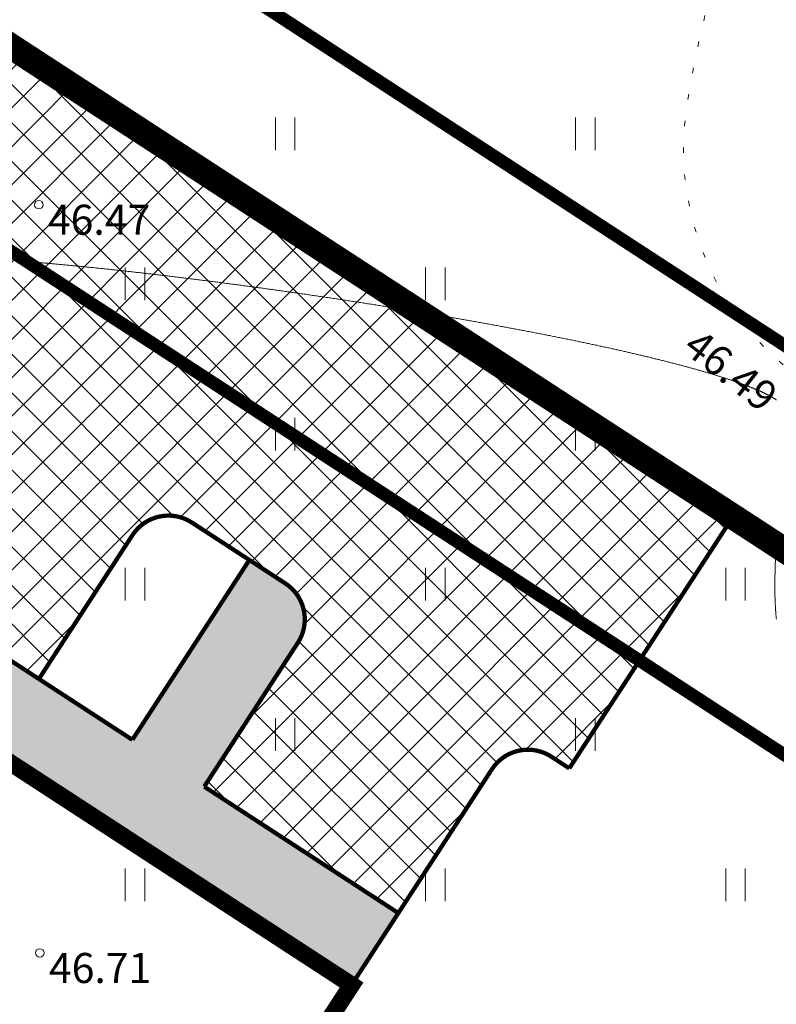
# Model space of a CAD drawing. Units: metres. Extents: x 0 to 549003, y 0 to 6586093.
# Drawn here: x 547586 to 547604, y 6582454 to 6582477 of the extents above; entities that cross this region are included whole.
import ezdxf
from ezdxf.enums import TextEntityAlignment as Align

# ---------------------------------------------------------------- set-up
doc = ezdxf.new("R2010")
doc.units = ezdxf.units.M
for name, pattern in [('CENTER', [50.800000000000004, 31.75, -6.35, 6.35, -6.35]), ('DASHDOT', [25.4, 12.7, -6.35, 0, -6.35]), ('DASHED', [19.049999999999997, 12.7, -6.35]), ('TT-4577_must$0$ISOPOHI', [0.2, 0.1, 0.1]), ('TT-4577_must$0$KOLVIK', [1.25, 0.25, -1])]:
    doc.linetypes.add(name, pattern=pattern)
for name, color, linetype, lineweight in [('!!!HOONE', 160, 'Continuous', 30), ('-GEODEESIA', 7, 'Continuous', 9), ('DP_EH-maapealne_hoonala_joon', 7, 'CENTER', 9), ('DP_KR-planeeritud', 1, 'Continuous', 9), ('DP_T-autoliiklus_planeeritud', 253, 'Continuous', 9), ('DP_T-kergliiklus_planeeritud', 41, 'Continuous', 9), ('DP_T-servajoon', 250, 'Continuous', 9), ('TT-4577_must$0$HALJASTUS', 3, 'Continuous', 9), ('TT-4577_must$0$HORISONTAAL', 32, 'Continuous', 9), ('TT-4577_must$0$korgus', 7, 'Continuous', 9)]:
    doc.layers.add(name, color=color, linetype=linetype, lineweight=lineweight)
doc.styles.add('TT-4577_must$0$ITALIC', font='italic.shx')

# ---------------------------------------------------------------- blocks, each defined once
blk = doc.blocks.new('TT-4577_must$0$hein')
at = {"color": 0, "linetype": 'Continuous'}
for p, q in [((-0.4550559781346237, 0.7611157096907846), (-0.4550559781346237, -0.7611157096907846)), ((0.4550559781346237, 0.7611157096907846), (0.4550559781346237, -0.7611157096907846))]:
    blk.add_line(p, q, dxfattribs=at)
blk = doc.blocks.new('TT-4577_must')
at = {"layer": 'TT-4577_must$0$HALJASTUS', "linetype": 'TT-4577_must$0$KOLVIK', "ltscale": 0.5, "flags": 128}
blk.add_lwpolyline([(547622.782, 6582472.674, 0.2468053611468412), (547626.936, 6582484.403, 0.2756301576178726), (547620.812, 6582488.769, 0.0579667612397731), (547611.355, 6582488.475, 0.1969237177739275), (547605.372, 6582484.595, 0.09923525923826), (547601.879, 6582475.245, 0.3392759352144927), (547605.63, 6582468.14, 0.05625361433060282), (547610.827, 6582464.341, 0.2076102235555049), (547616.636, 6582462.825, 0.01252003371349453), (547622.782, 6582472.674, -4.440559635736892)], format="xyb", dxfattribs=at)
at = {"layer": 'TT-4577_must$0$HORISONTAAL', "linetype": 'TT-4577_must$0$ISOPOHI', "ltscale": 0.5}
for points in [[(547586.2977092419, 6582471.536971849), (547586.3228783805, 6582471.534997653), (547586.3481067681, 6582471.533007648), (547586.3733941513, 6582471.531001869), (547586.3987402773, 6582471.528980348), (547586.4241448924, 6582471.526943121), (547586.4496077435, 6582471.524890222), (547586.4751285777, 6582471.522821683), (547586.5007071414, 6582471.52073754), (547586.5263431815, 6582471.518637826), (547586.5520364448, 6582471.516522575), (547586.5777866781, 6582471.514391821), (547586.6035936282, 6582471.512245598), (547586.6294570417, 6582471.51008394), (547586.6553766656, 6582471.50790688), (547586.6813522466, 6582471.505714454), (547586.7073835314, 6582471.503506695), (547586.7334702668, 6582471.501283637), (547586.7596121997, 6582471.499045312), (547586.7858090769, 6582471.496791758), (547586.812060645, 6582471.494523005), (547586.8383666509, 6582471.492239091), (547586.8647268413, 6582471.489940046), (547586.8911409631, 6582471.487625905), (547586.9176087629, 6582471.485296704), (547586.9441299875, 6582471.482952476), (547586.9707043839, 6582471.480593254), (547586.9973316988, 6582471.478219073), (547587.0240116788, 6582471.475829966), (547587.0507440708, 6582471.473425967), (547587.0775286215, 6582471.471007111), (547587.1043650779, 6582471.468573431), (547587.1312531866, 6582471.466124963), (547587.1581926943, 6582471.463661738), (547587.185183348, 6582471.461183791), (547587.2122248943, 6582471.458691157), (547587.2393170801, 6582471.456183869), (547587.2664596521, 6582471.453661962), (547587.2936523572, 6582471.451125469), (547587.320894942, 6582471.448574424), (547587.3481871533, 6582471.44600886), (547587.375528738, 6582471.443428813), (547587.4029194429, 6582471.440834316), (547587.4303590145, 6582471.438225403), (547587.4578472, 6582471.435602109), (547587.4853837459, 6582471.432964467), (547587.512968399, 6582471.43031251), (547587.540600906, 6582471.427646273), (547587.568281014, 6582471.42496579), (547587.5960084695, 6582471.422271095), (547587.6237830193, 6582471.419562222), (547587.6516044103, 6582471.416839205), (547587.6794723892, 6582471.414102077), (547587.7073867026, 6582471.411350873), (547587.7353470977, 6582471.408585627), (547587.7633533211, 6582471.405806373), (547587.7914051194, 6582471.403013144), (547587.8195022395, 6582471.400205974), (547587.8476444281, 6582471.3973849), (547587.8758314323, 6582471.394549951), (547587.9040629985, 6582471.391701165), (547587.9323388735, 6582471.388838574), (547587.9606588044, 6582471.385962212), (547587.9890225377, 6582471.383072115), (547588.0174298203, 6582471.380168314), (547588.0458803988, 6582471.377250844), (547588.0743740202, 6582471.37431974), (547588.1029104312, 6582471.371375035), (547588.1314893786, 6582471.368416764), (547588.1601106093, 6582471.365444959), (547588.1887738697, 6582471.362459657), (547588.2174789069, 6582471.359460889), (547588.2462254675, 6582471.35644869), (547588.2750132986, 6582471.353423095), (547588.3038421465, 6582471.350384136), (547588.3327117584, 6582471.347331849), (547588.3616218808, 6582471.344266267), (547588.3905722606, 6582471.341187424), (547588.4195626447, 6582471.338095353), (547588.4485927796, 6582471.334990089), (547588.4776624121, 6582471.331871667), (547588.5067712893, 6582471.32874012), (547588.5359191577, 6582471.32559548), (547588.5651057642, 6582471.322437785), (547588.5943308555, 6582471.319267065), (547588.6235941785, 6582471.316083357), (547588.6528954798, 6582471.312886694), (547588.6822345062, 6582471.309677108), (547588.7116110047, 6582471.306454636), (547588.7410247219, 6582471.303219311), (547588.7704754046, 6582471.299971166), (547588.7999627995, 6582471.296710235), (547588.8294866536, 6582471.293436553), (547588.8590467136, 6582471.290150153), (547588.8886427261, 6582471.286851071), (547588.918274438, 6582471.283539337), (547588.947941596, 6582471.28021499), (547588.9776439472, 6582471.27687806), (547589.0073812379, 6582471.273528582), (547589.0371532153, 6582471.270166591), (547589.0669596259, 6582471.266792119), (547589.0968002167, 6582471.263405204), (547589.1266747343, 6582471.260005875), (547589.1565829256, 6582471.256594169), (547589.1865245372, 6582471.253170119), (547589.2164993159, 6582471.249733758), (547589.2465070088, 6582471.246285123), (547589.2765473623, 6582471.242824245), (547589.3066201234, 6582471.23935116), (547589.3367250388, 6582471.235865899), (547589.3668618554, 6582471.232368499), (547589.3970303197, 6582471.228858993), (547589.4272301787, 6582471.225337416), (547589.4574611792, 6582471.221803799), (547589.4877230679, 6582471.218258179), (547589.5180155915, 6582471.214700588), (547589.5483384969, 6582471.211131061), (547589.5786915309, 6582471.207549632), (547589.6090744401, 6582471.203956335), (547589.6394869714, 6582471.200351202), (547589.6699288717, 6582471.196734271), (547589.7003998876, 6582471.193105572), (547589.730899766, 6582471.18946514), (547589.7614282536, 6582471.185813011), (547589.7919850971, 6582471.182149217), (547589.8225700435, 6582471.178473793), (547589.8531828393, 6582471.174786773), (547589.8838232316, 6582471.171088189), (547589.9144909668, 6582471.167378076), (547589.945185792, 6582471.16365647), (547589.9759074539, 6582471.159923404), (547590.0066556992, 6582471.15617891), (547590.0374302749, 6582471.152423024), (547590.0682309275, 6582471.148655779), (547590.0990574037, 6582471.144877209), (547590.1299094508, 6582471.141087347), (547590.160786815, 6582471.13728623), (547590.1916892434, 6582471.133473889), (547590.2226164826, 6582471.129650359), (547590.2535682797, 6582471.125815675), (547590.2845443811, 6582471.121969868), (547590.3155445338, 6582471.118112977), (547590.3465684844, 6582471.114245031), (547590.3776159799, 6582471.110366066), (547590.408686767, 6582471.106476117), (547590.4397805923, 6582471.102575216), (547590.4708972028, 6582471.098663397), (547590.5020363453, 6582471.094740696), (547590.5331977665, 6582471.090807145), (547590.564381213, 6582471.086862779), (547590.5955864319, 6582471.082907632), (547590.6268131698, 6582471.078941737), (547590.6580611735, 6582471.074965131), (547590.6893301898, 6582471.070977843), (547590.7206199655, 6582471.066979911), (547590.7519302473, 6582471.062971368), (547590.783260782, 6582471.058952246), (547590.8146113164, 6582471.054922581), (547590.8459815973, 6582471.050882407), (547590.8773713714, 6582471.046831757), (547590.9087803856, 6582471.042770665), (547590.9402083866, 6582471.038699165), (547590.9716551212, 6582471.034617293), (547591.0031203362, 6582471.03052508), (547591.0346037784, 6582471.026422561), (547591.0661051944, 6582471.022309772), (547591.0976243311, 6582471.018186743), (547591.1291609354, 6582471.014053511), (547591.160714754, 6582471.00991011), (547591.1922855336, 6582471.005756572), (547591.223873021, 6582471.001592933), (547591.255476963, 6582470.997419226), (547591.2870971065, 6582470.993235484), (547591.318733198, 6582470.989041743), (547591.3503849845, 6582470.984838036), (547591.3820522128, 6582470.980624396), (547591.4137346295, 6582470.976400859), (547591.4454319816, 6582470.972167457), (547591.4771440156, 6582470.967924225), (547591.5088704786, 6582470.963671197), (547591.540611117, 6582470.959408407), (547591.572365678, 6582470.955135888), (547591.604133908, 6582470.950853676), (547591.6359155542, 6582470.946561803), (547591.667710363, 6582470.942260304), (547591.6995180813, 6582470.937949211), (547591.7313384558, 6582470.933628562), (547591.7631712335, 6582470.929298387), (547591.795016161, 6582470.924958722), (547591.8268729851, 6582470.920609601), (547591.8587414527, 6582470.916251056), (547591.8906213104, 6582470.911883123), (547591.9225123051, 6582470.907505836), (547591.9544141836, 6582470.903119228), (547591.9863266925, 6582470.898723334), (547592.0182495789, 6582470.894318187), (547592.0501825892, 6582470.889903821), (547592.0821254704, 6582470.88548027), (547592.1140779692, 6582470.881047568), (547592.1460398325, 6582470.876605749), (547592.178010807, 6582470.872154848), (547592.2099906395, 6582470.867694899), (547592.2419790766, 6582470.863225932), (547592.2739758653, 6582470.858747986), (547592.3059807525, 6582470.854261093), (547592.3379934846, 6582470.849765287), (547592.3700138086, 6582470.845260601), (547592.4020414712, 6582470.840747072), (547592.4340762193, 6582470.836224731), (547592.4661177996, 6582470.831693612), (547592.4981659589, 6582470.827153753), (547592.530220444, 6582470.822605181), (547592.5622810015, 6582470.818047936), (547592.5943473784, 6582470.813482049), (547592.6264193214, 6582470.808907554), (547592.6584965773, 6582470.804324486), (547592.6905788928, 6582470.799732879), (547592.7226660148, 6582470.795132766), (547592.75475769, 6582470.790524182), (547592.7868536651, 6582470.78590716), (547592.8189536872, 6582470.781281736), (547592.8510575027, 6582470.776647941), (547592.8831648586, 6582470.772005811), (547592.9152755016, 6582470.76735538), (547592.9473891783, 6582470.762696681), (547592.9795056359, 6582470.758029748), (547593.011624621, 6582470.753354616), (547593.0437458802, 6582470.748671317), (547593.0758691605, 6582470.743979887), (547593.1079942085, 6582470.739280359), (547593.140120771, 6582470.734572768), (547593.172248595, 6582470.729857147), (547593.204377427, 6582470.72513353), (547593.236507014, 6582470.720401951), (547593.2686371026, 6582470.715662445), (547593.3007674397, 6582470.710915044), (547593.332897772, 6582470.706159783), (547593.3650278463, 6582470.701396696), (547593.3971574095, 6582470.696625818), (547593.4292862081, 6582470.69184718), (547593.4614139892, 6582470.687060819), (547593.4935404995, 6582470.682266768), (547593.5256654856, 6582470.67746506), (547593.5577886944, 6582470.672655731), (547593.5899098727, 6582470.667838813), (547593.6220287672, 6582470.663014341), (547593.6541451248, 6582470.658182349), (547593.6862586922, 6582470.65334287), (547593.7183692161, 6582470.648495939), (547593.7504764434, 6582470.64364159), (547593.7825801208, 6582470.638779856), (547593.8146799953, 6582470.633910772), (547593.8467758134, 6582470.629034371), (547593.878867322, 6582470.624150689), (547593.9109542678, 6582470.619259757), (547593.9430363976, 6582470.61436161), (547593.9751134583, 6582470.609456283), (547594.0071851966, 6582470.60454381), (547594.0392513593, 6582470.599624225), (547594.0713116932, 6582470.59469756), (547594.1033659449, 6582470.589763851), (547594.1354138614, 6582470.584823131), (547594.1674551893, 6582470.579875433), (547594.1994896756, 6582470.574920793), (547594.2315170668, 6582470.569959245), (547594.26353711, 6582470.564990821), (547594.2955495517, 6582470.560015555), (547594.3275541388, 6582470.555033484), (547594.3595506181, 6582470.55004464), (547594.3915387363, 6582470.545049055), (547594.4235182403, 6582470.540046766), (547594.4554888768, 6582470.535037807), (547594.4874503925, 6582470.53002221), (547594.5194025342, 6582470.52500001), (547594.5513450488, 6582470.51997124), (547594.5832776831, 6582470.514935936), (547594.6152001837, 6582470.50989413), (547594.6471122975, 6582470.504845858), (547594.6790137714, 6582470.499791152), (547594.7109043518, 6582470.494730047), (547594.7427837858, 6582470.489662576), (547594.7746518202, 6582470.484588773), (547594.8065082015, 6582470.479508675), (547594.8383526767, 6582470.47442231), (547594.8701849926, 6582470.469329719), (547594.9020048958, 6582470.464230931), (547594.9338121334, 6582470.459125981), (547594.9656064517, 6582470.454014904), (547594.9973875979, 6582470.448897733), (547595.0291553186, 6582470.443774503), (547595.0609093606, 6582470.438645246), (547595.0926494707, 6582470.433509998), (547595.1243753956, 6582470.428368793), (547595.1560868822, 6582470.423221664), (547595.1877836772, 6582470.418068645), (547595.2194655275, 6582470.412909769), (547595.2511321796, 6582470.407745074), (547595.2827833806, 6582470.402574589), (547595.3144188769, 6582470.39739835), (547595.3460384157, 6582470.392216392), (547595.3776417436, 6582470.387028747), (547595.4092286073, 6582470.38183545), (547595.4407987538, 6582470.376636536), (547595.4723519295, 6582470.371432037), (547595.5038878815, 6582470.36622199), (547595.5354063566, 6582470.361006424), (547595.5669071014, 6582470.355785377), (547595.5983898627, 6582470.350558882), (547595.6298543874, 6582470.345326972), (547595.6613004222, 6582470.340089682), (547595.6927277137, 6582470.334847047), (547595.724136009, 6582470.329599098), (547595.7555250548, 6582470.324345872), (547595.7868945977, 6582470.319087401), (547595.8182443847, 6582470.31382372), (547595.8495741624, 6582470.308554862), (547595.8808836777, 6582470.303280861), (547595.9121726773, 6582470.298001752), (547595.943440908, 6582470.292717569), (547595.9746881166, 6582470.287428346), (547596.0059140499, 6582470.282134115), (547596.0371184547, 6582470.276834912), (547596.0683010776, 6582470.271530769), (547596.0994616656, 6582470.266221722), (547596.1305999655, 6582470.260907804), (547596.1617157237, 6582470.25558905), (547596.1928086875, 6582470.250265494), (547596.2238786033, 6582470.244937168), (547596.254925218, 6582470.239604107), (547596.2859482784, 6582470.234266345), (547596.3169475313, 6582470.228923917), (547596.3479227234, 6582470.223576855), (547596.3788736014, 6582470.218225195), (547596.4097999124, 6582470.21286897), (547596.4407014028, 6582470.207508214), (547596.4715778198, 6582470.20214296), (547596.5024289096, 6582470.196773243), (547596.5332544196, 6582470.191399098), (547596.5640540962, 6582470.186020558), (547596.5948276863, 6582470.180637657), (547596.6255749365, 6582470.175250427), (547596.656295594, 6582470.169858904), (547596.6869894051, 6582470.164463122), (547596.7176561168, 6582470.159063115), (547596.7482954758, 6582470.153658916), (547596.7789072292, 6582470.14825056), (547596.8094911234, 6582470.14283808), (547596.8400469053, 6582470.137421512), (547596.8705743216, 6582470.132000887), (547596.9010731193, 6582470.126576242), (547596.9315430449, 6582470.121147609), (547596.9619838455, 6582470.115715022), (547596.9923952675, 6582470.110278516), (547597.022777058, 6582470.104838123), (547597.0531289635, 6582470.099393879), (547597.083450731, 6582470.093945817), (547597.1137421073, 6582470.088493973), (547597.1440028391, 6582470.083038378), (547597.174232673, 6582470.077579067), (547597.2044313562, 6582470.072116074), (547597.2345986351, 6582470.066649433), (547597.2647342565, 6582470.06117918), (547597.2948379675, 6582470.055705346), (547597.3249095146, 6582470.050227966), (547597.3549486446, 6582470.044747073), (547597.3849551043, 6582470.039262704), (547597.4149286406, 6582470.033774889), (547597.4448690001, 6582470.028283664), (547597.4747759297, 6582470.022789064), (547597.5046491761, 6582470.017291121), (547597.5344884861, 6582470.01178987), (547597.5642936066, 6582470.006285344), (547597.5940642842, 6582470.00077758), (547597.6238002658, 6582469.995266608), (547597.6535012982, 6582469.989752464), (547597.683167128, 6582469.984235182), (547597.712797502, 6582469.978714795), (547597.7423921673, 6582469.973191339), (547597.7719508704, 6582469.967664845), (547597.8014733581, 6582469.962135349), (547597.8309593771, 6582469.956602885), (547597.8604086743, 6582469.951067486), (547597.8898209967, 6582469.945529188), (547597.9191960907, 6582469.939988021), (547597.9485337031, 6582469.934444022), (547597.9778335809, 6582469.928897225), (547598.0070954709, 6582469.923347664), (547598.0363191196, 6582469.917795371), (547598.065504274, 6582469.912240382), (547598.0946506808, 6582469.906682731), (547598.1237580868, 6582469.90112245), (547598.1528262389, 6582469.895559574), (547598.1818548836, 6582469.889994137), (547598.2108437679, 6582469.884426174), (547598.2397926386, 6582469.878855717), (547598.2687012422, 6582469.873282802), (547598.2975693258, 6582469.867707462), (547598.3263966361, 6582469.86212973), (547598.3551829198, 6582469.856549643), (547598.3839279235, 6582469.850967231), (547598.4126313945, 6582469.84538253), (547598.441293079, 6582469.839795575), (547598.4699127242, 6582469.834206398), (547598.4984900766, 6582469.828615033), (547598.5270248833, 6582469.823021516), (547598.5555168907, 6582469.81742588), (547598.5839658459, 6582469.811828158), (547598.6123714955, 6582469.806228384), (547598.6407335863, 6582469.800626595), (547598.669051865, 6582469.79502282), (547598.6973260787, 6582469.789417096), (547598.7255559737, 6582469.783809458), (547598.7537412973, 6582469.778199938), (547598.7818817958, 6582469.77258857), (547598.8099772163, 6582469.766975389), (547598.8380273056, 6582469.761360428), (547598.8660318101, 6582469.755743722), (547598.893990477, 6582469.750125304), (547598.9219030527, 6582469.744505209), (547598.9497692845, 6582469.738883469), (547598.9775889186, 6582469.73326012), (547599.0053617022, 6582469.727635196), (547599.0330873819, 6582469.722008728), (547599.0607657044, 6582469.716380754), (547599.0883964166, 6582469.710751305), (547599.1159792654, 6582469.705120417), (547599.1435139974, 6582469.699488122), (547599.1710003593, 6582469.693854456), (547599.1984380982, 6582469.688219451), (547599.2258269605, 6582469.682583143), (547599.2531666931, 6582469.676945564), (547599.2804570431, 6582469.671306751), (547599.3076977568, 6582469.665666734), (547599.3348885813, 6582469.660025549), (547599.3620292633, 6582469.654383231), (547599.3891195495, 6582469.648739812), (547599.4161591866, 6582469.643095327), (547599.4431479217, 6582469.637449809), (547599.4700855013, 6582469.631803293), (547599.4969716723, 6582469.626155813), (547599.5238061815, 6582469.620507403), (547599.5505887755, 6582469.614858096), (547599.5773192013, 6582469.609207927), (547599.6039972055, 6582469.603556928), (547599.6306225351, 6582469.597905137), (547599.6571949366, 6582469.592252583), (547599.683714157, 6582469.586599305), (547599.710179943, 6582469.580945333), (547599.7365920413, 6582469.575290702), (547599.7629501988, 6582469.569635447), (547599.7892541621, 6582469.563979601), (547599.8155036783, 6582469.558323198), (547599.8416984939, 6582469.552666273), (547599.8678383558, 6582469.547008858), (547599.8939230109, 6582469.54135099), (547599.9199522057, 6582469.5356927), (547599.9459256871, 6582469.530034023), (547599.9718432019, 6582469.524374994), (547599.997704497, 6582469.518715645), (547600.0235093188, 6582469.513056011), (547600.0492574145, 6582469.507396127), (547600.0749485306, 6582469.501736026), (547600.1005824141, 6582469.496075742), (547600.1261588116, 6582469.490415309), (547600.15167747, 6582469.48475476), (547600.1771381359, 6582469.47909413), (547600.2025405563, 6582469.473433455), (547600.2278844778, 6582469.467772764), (547600.2531696473, 6582469.462112095), (547600.2783958116, 6582469.45645148), (547600.3035627173, 6582469.450790956), (547600.3286701114, 6582469.445130552), (547600.3537177404, 6582469.439470305), (547600.3787053514, 6582469.433810249), (547600.403632691, 6582469.428150416), (547600.428499506, 6582469.422490844), (547600.4533055432, 6582469.416831563), (547600.4780505494, 6582469.41117261), (547600.5027342712, 6582469.405514017), (547600.5273564557, 6582469.399855818), (547600.5519168495, 6582469.394198046), (547600.5764151992, 6582469.388540738), (547600.600851252, 6582469.382883926), (547600.6252247543, 6582469.377227644), (547600.6495354531, 6582469.371571927), (547600.6737830951, 6582469.365916808), (547600.697967427, 6582469.36026232), (547600.7220881957, 6582469.354608501), (547600.746145148, 6582469.348955381), (547600.7701380305, 6582469.343302994), (547600.7940665901, 6582469.337651375), (547600.8179305736, 6582469.332000558), (547600.8417297278, 6582469.326350577), (547600.8654637994, 6582469.320701468), (547600.8891325352, 6582469.315053261), (547600.912735682, 6582469.309405993), (547600.9362729866, 6582469.303759695), (547600.9597441956, 6582469.298114405), (547600.983149056, 6582469.292470154), (547601.0064873145, 6582469.286826977), (547601.029758718, 6582469.281184908), (547601.0529630131, 6582469.27554398), (547601.0760999465, 6582469.269904229), (547601.0991692654, 6582469.264265686), (547601.1221707161, 6582469.258628387), (547601.1451040456, 6582469.252992366), (547601.1679690008, 6582469.247357656), (547601.1907653281, 6582469.241724293), (547601.2134927748, 6582469.236092308), (547601.2361510872, 6582469.230461738), (547601.2587400123, 6582469.224832614), (547601.2812592968, 6582469.219204972), (547601.3037086877, 6582469.213578845), (547601.3260879314, 6582469.207954268), (547601.348396775, 6582469.202331275), (547601.3706349652, 6582469.196709898), (547601.3928022487, 6582469.191090173), (547601.4148983724, 6582469.185472132), (547601.4369230829, 6582469.179855811), (547601.4588761271, 6582469.174241244), (547601.4807572518, 6582469.168628463), (547601.5025662038, 6582469.163017504), (547601.5243027298, 6582469.157408399), (547601.5459665764, 6582469.151801184), (547601.5675574908, 6582469.146195891), (547601.5890752195, 6582469.140592556), (547601.6105195093, 6582469.134991211), (547601.6318901071, 6582469.129391891), (547601.6531867594, 6582469.12379463), (547601.6744092134, 6582469.118199463), (547601.6955572156, 6582469.112606421), (547601.7166305127, 6582469.10701554), (547601.7376288518, 6582469.101426855), (547601.7585519793, 6582469.095840398), (547601.7793996424, 6582469.090256204), (547601.8001715875, 6582469.084674307), (547601.8208675615, 6582469.079094741), (547601.8414873113, 6582469.073517538), (547601.8620305836, 6582469.067942735), (547601.8824971133, 6582469.062370371), (547601.9028865892, 6582469.056800514), (547601.9231986877, 6582469.051233239), (547601.9434330857, 6582469.04566862), (547601.9635894598, 6582469.040106731), (547601.9836674869, 6582469.034547649), (547602.0036668436, 6582469.028991447), (547602.0235872067, 6582469.0234382), (547602.0434282061, 6582469.01788801), (547602.0631892851, 6582469.012341087), (547602.0828698403, 6582469.006797668), (547602.1024692681, 6582469.00125799), (547602.1219869651, 6582468.99572229), (547602.1414223277, 6582468.990190808), (547602.1607747526, 6582468.984663777), (547602.1800436364, 6582468.979141437), (547602.1992283636, 6582468.973624033), (547602.2183282726, 6582468.968111833), (547602.2373426897, 6582468.962605118), (547602.2562709415, 6582468.957104164), (547602.2751123545, 6582468.951609249), (547602.2938662551, 6582468.946120652), (547602.3125319697, 6582468.94063865), (547602.3311088249, 6582468.935163521), (547602.3495961471, 6582468.929695544), (547602.367993263, 6582468.924234997), (547602.3862994986, 6582468.918782155), (547602.4045141808, 6582468.913337299), (547602.4226366358, 6582468.907900705), (547602.4406661903, 6582468.902472652), (547602.4586021706, 6582468.89705342), (547602.4764439032, 6582468.891643282), (547602.4941907147, 6582468.88624252), (547602.5118419313, 6582468.88085141), (547602.5293968797, 6582468.875470231), (547602.5468548863, 6582468.870099261), (547602.5642152777, 6582468.864738777), (547602.58147738, 6582468.859389056), (547602.59864052, 6582468.854050379), (547602.6157040242, 6582468.848723021), (547602.6326672189, 6582468.843407262), (547602.6495294307, 6582468.83810338), (547602.6662899859, 6582468.83281165), (547602.6829482111, 6582468.827532354), (547602.6995034326, 6582468.822265767), (547602.7159549772, 6582468.817012168), (547602.7323021711, 6582468.811771833), (547602.748544341, 6582468.806545044), (547602.7646808131, 6582468.801332075), (547602.7807109139, 6582468.796133206), (547602.7966339701, 6582468.790948715), (547602.812449308, 6582468.785778879), (547602.8281562541, 6582468.780623977), (547602.8437541348, 6582468.775484285), (547602.8592422769, 6582468.770360083), (547602.8746200063, 6582468.765251648), (547602.8898866499, 6582468.760159258), (547602.9050415341, 6582468.755083191), (547602.9200839853, 6582468.750023725), (547602.9350133301, 6582468.744981137), (547602.9498288947, 6582468.739955707), (547602.9645300059, 6582468.734947711), (547602.9791159899, 6582468.729957428), (547602.9935861734, 6582468.724985135), (547603.0079399185, 6582468.720031102), (547603.0221767315, 6582468.715095566), (547603.0362961541, 6582468.710178754), (547603.0502977283, 6582468.705280893), (547603.0641809959, 6582468.70040221), (547603.0779454989, 6582468.695542934), (547603.091590779, 6582468.690703292), (547603.1051163784, 6582468.685883514), (547603.1185219823, 6582468.681083788), (547603.131807851, 6582468.67630418), (547603.1449743878, 6582468.671544713), (547603.1580219966, 6582468.666805415), (547603.1709510807, 6582468.662086311), (547603.1837620441, 6582468.657387425), (547603.19645529, 6582468.652708788), (547603.2090312223, 6582468.648050425), (547603.2214902804, 6582468.643412352), (547603.2338330473, 6582468.638794553), (547603.2460601423, 6582468.634197007), (547603.2581721842, 6582468.629619687), (547603.2701697922, 6582468.62506257), (547603.2820535853, 6582468.620525632), (547603.2938241825, 6582468.616008848), (547603.3054822028, 6582468.611512195), (547603.3170282652, 6582468.607035649), (547603.328462989, 6582468.602579185), (547603.3397869928, 6582468.59814278), (547603.3510008961, 6582468.593726411), (547603.3621053175, 6582468.589330048), (547603.3731008763, 6582468.584953674), (547603.3839881916, 6582468.580597263), (547603.3947678823, 6582468.576260789), (547603.4054405674, 6582468.571944228), (547603.416006866, 6582468.567647558), (547603.4264673971, 6582468.563370753), (547603.4368227798, 6582468.55911379), (547603.447073633, 6582468.554876644), (547603.4572205759, 6582468.550659292), (547603.4672642275, 6582468.54646171), (547603.4772052066, 6582468.542283871), (547603.4870441325, 6582468.538125756), (547603.4967816243, 6582468.533987336), (547603.5064183008, 6582468.529868591), (547603.5159547811, 6582468.525769494), (547603.5253916843, 6582468.521690021), (547603.5347296294, 6582468.51763015), (547603.5439692354, 6582468.513589855), (547603.5531111214, 6582468.509569112), (547603.5621559063, 6582468.505567898), (547603.5711042094, 6582468.501586189), (547603.5799566495, 6582468.49762396), (547603.5887138457, 6582468.493681188), (547603.597376417, 6582468.489757847), (547603.6059449826, 6582468.485853915), (547603.6144201612, 6582468.481969367), (547603.6228025722, 6582468.478104179), (547603.6310928345, 6582468.474258326), (547603.6392915671, 6582468.470431786), (547603.6473993891, 6582468.466624532), (547603.6554169193, 6582468.462836542), (547603.6633447771, 6582468.459067793), (547603.6711835812, 6582468.455318258), (547603.6789339508, 6582468.451587914), (547603.686596505, 6582468.447876739), (547603.6941718614, 6582468.444184706), (547603.7016606323, 6582468.44051179), (547603.7090634288, 6582468.436857966), (547603.7163808616, 6582468.43322321), (547603.7236135419, 6582468.429607495), (547603.7307620805, 6582468.426010795), (547603.7378270886, 6582468.422433086), (547603.7448091769, 6582468.418874341), (547603.7517089511, 6582468.415334535), (547603.7585269953, 6582468.411813638), (547603.7652638883, 6582468.408311618), (547603.7719202086, 6582468.404828445), (547603.7784965349, 6582468.401364087), (547603.7849934461, 6582468.397918515), (547603.7914115207, 6582468.394491695), (547603.7977513374, 6582468.391083598), (547603.8040134738, 6582468.387694194), (547603.8101985016, 6582468.384323448), (547603.8163069914, 6582468.38097133), (547603.822339514, 6582468.377637806), (547603.8282966401, 6582468.374322846), (547603.8341789402, 6582468.371026414), (547603.8399869847, 6582468.36774848), (547603.8457213447, 6582468.364489014), (547603.8513825905, 6582468.361247979), (547603.8569712929, 6582468.358025346), (547603.8624880224, 6582468.354821079), (547603.8679333496, 6582468.351635151), (547603.8733078453, 6582468.348467525), (547603.87861208, 6582468.345318172), (547603.8838466244, 6582468.342187057), (547603.8890120491, 6582468.339074149), (547603.8941089247, 6582468.335979414), (547603.8991378217, 6582468.332902824), (547603.9040993111, 6582468.329844342), (547603.9089939632, 6582468.326803938), (547603.9138223487, 6582468.32378158), (547603.9185850384, 6582468.320777234), (547603.9232826027, 6582468.317790867), (547603.9279156124, 6582468.314822449), (547603.9324846378, 6582468.311871947), (547603.93699025, 6582468.308939329), (547603.9414330194, 6582468.306024563), (547603.9458135166, 6582468.303127614), (547603.9501323124, 6582468.300248452), (547603.9543899772, 6582468.297387045)], [(547603.9524926814, 6582465.025416302), (547603.9501456615, 6582464.98246386), (547603.9478579803, 6582464.939719184), (547603.9456317428, 6582464.897195096), (547603.9434691353, 6582464.854902172), (547603.9413726685, 6582464.812841992), (547603.9393449345, 6582464.771013882), (547603.9373885255, 6582464.729417174), (547603.9355060331, 6582464.688051197), (547603.9337000498, 6582464.646915279), (547603.9319731672, 6582464.606008752), (547603.9303279776, 6582464.565330942), (547603.9287670931, 6582464.524880621), (547603.9272932075, 6582464.484654301), (547603.9259090342, 6582464.444647943), (547603.9246172872, 6582464.4048575), (547603.9234206803, 6582464.365278929), (547603.9223219272, 6582464.325908184), (547603.9213237416, 6582464.286741223), (547603.9204288373, 6582464.247774), (547603.9196399281, 6582464.209002472), (547603.918959728, 6582464.170422595), (547603.9183909504, 6582464.132030323), (547603.9179363094, 6582464.093821614), (547603.9175985184, 6582464.055792422), (547603.9173802916, 6582464.017938704), (547603.9172843425, 6582463.980256415), (547603.9173133848, 6582463.942741512), (547603.9174701326, 6582463.905389949), (547603.9177572994, 6582463.868197682), (547603.9181775991, 6582463.831160668), (547603.9187337453, 6582463.794274862), (547603.919428452, 6582463.75753622), (547603.920264433, 6582463.720940698), (547603.9212444018, 6582463.684484251), (547603.9223710726, 6582463.648162834), (547603.9236471587, 6582463.611972406), (547603.925075374, 6582463.575908921), (547603.9266584325, 6582463.539968333), (547603.9283990477, 6582463.504146599), (547603.9302999337, 6582463.468439677), (547603.9323638038, 6582463.43284352), (547603.9345933722, 6582463.397354085), (547603.9369913525, 6582463.361967328), (547603.9395604585, 6582463.326679204), (547603.942303404, 6582463.291485667), (547603.9452229027, 6582463.256382678), (547603.9483216684, 6582463.221366187), (547603.9516024151, 6582463.186432153)]]:
    blk.add_lwpolyline(points, dxfattribs=at)
at = {"layer": 'TT-4577_must$0$korgus', "linetype": 'Continuous', "ltscale": 0.5}
for centre in [(547586.756, 6582472.847), (547586.78, 6582455.409)]:
    blk.add_circle(centre, 0.1, dxfattribs=at)
at = {"layer": 'TT-4577_must$0$HALJASTUS', "ltscale": 0.5, "xscale": 0.5, "yscale": 0.5, "zscale": 0.5}
for p in [(547592.5, 6582474.5), (547599.5, 6582474.5), (547589, 6582471), (547596, 6582471), (547592.5, 6582467.5), (547599.5, 6582467.5), (547589, 6582464), (547596, 6582464), (547603, 6582464), (547592.5, 6582460.5), (547599.5, 6582460.5), (547589, 6582457), (547596, 6582457), (547603, 6582457)]:
    blk.add_blockref('TT-4577_must$0$hein', p, dxfattribs=at)
at = {"layer": 'TT-4577_must$0$korgus', "linetype": 'Continuous', "ltscale": 0.5, "style": 'TT-4577_must$0$ITALIC'}
for s, p in [(' 46.47 ', (547586.756, 6582472.847)), (' 46.71 ', (547586.78, 6582455.409))]:
    blk.add_text(s, height=0.7, dxfattribs=at).set_placement(p, align=Align.TOP_LEFT)
blk.add_text(' 46.49 ', height=0.7, rotation=322.0294983692456, dxfattribs=at).set_placement((547601.999, 6582470.128), align=Align.TOP_LEFT)

msp = doc.modelspace()

# ---------------------------------------------------------------- hatches: boundary and pattern name
at = {"layer": 'DP_T-autoliiklus_planeeritud', "ltscale": 0.5}
h = msp.add_hatch(dxfattribs=at)
h.set_pattern_fill('ANSI37', color=256, scale=0.2)
h.set_pattern_definition([(45, (544611.6873261069, 6581214.098458927), (-0.4490128060534577, 0.4490128060534577), []), (135, (544611.6873261069, 6581214.098458927), (-0.4490128060534577, -0.4490128060534576), [])])
edge = h.paths.add_edge_path()
edge.add_arc((547588.6146822865, 6582513.554246798), 10.00000002546512, 301.9351900412806, 314.2931313040614)
edge.add_line((547595.5979771263, 6582506.396482225), (547598.0822907102, 6582502.410724209))
edge.add_arc((547589.2961215796, 6582514.568158332), 14.99999908200657, 301.9351899182136, 305.85561316971615, ccw=False)
edge.add_line((547597.23051594, 6582501.838454542), (547574.3838771239, 6582487.598198378))
edge.add_arc((547575.4417964407, 6582485.900904437), 2.000000000699988, 121.9351900411265, 236.9351900005886)
edge.add_line((547574.3506217467, 6582484.224796508), (547602.9705326726, 6582465.592749022))
edge.add_line((547602.9705326726, 6582465.592749022), (547599.151421249, 6582459.726371275))
edge.add_line((547599.151421249, 6582459.726371275), (547598.7323942675, 6582459.999164948))
edge.add_arc((547598.1868069207, 6582459.161110984), 0.9999999998329993, 56.93518999721188, 146.9351899989002)
edge.add_line((547597.3487529564, 6582459.706698331), (547595.1664035688, 6582456.354482472))
edge.add_line((547595.1664035688, 6582456.354482472), (547590.6409121613, 6582459.300654143))
edge.add_line((547590.6409121613, 6582459.300654143), (547592.8232615482, 6582462.65287))
edge.add_arc((547591.9852075838, 6582463.198457346), 0.9999999996810832, 326.9351900472586, 416.9351900039653)
edge.add_line((547592.530794931, 6582464.036511311), (547590.3518546233, 6582465.455038413))
edge.add_arc((547589.8062672763, 6582464.616984449), 0.9999999999600288, 56.93518998603205, 146.935189991622)
edge.add_line((547588.9682133122, 6582465.162571796), (547586.7858639252, 6582461.810355937))
edge.add_line((547586.7858639252, 6582461.810355937), (547582.2603725172, 6582464.756527609))
edge.add_line((547582.2603725172, 6582464.756527609), (547584.4427219039, 6582468.108743466))
edge.add_arc((547583.6046679396, 6582468.654330811), 0.9999999995835209, 326.9351900436195, 416.9351900095551)
edge.add_line((547584.1502552867, 6582469.492384776), (547581.971314979, 6582470.910911879))
edge.add_arc((547581.425727632, 6582470.072857914), 0.9999999999600288, 56.93518998603205, 146.935189991622)
edge.add_line((547580.5876736679, 6582470.618445261), (547578.4053242812, 6582467.266229403))
edge.add_line((547578.4053242812, 6582467.266229403), (547573.8798328735, 6582470.212401074))
edge.add_line((547573.8798328735, 6582470.212401074), (547576.0621822596, 6582473.564616931))
edge.add_arc((547575.2241282954, 6582474.110204277), 0.9999999994859585, 326.9351900399803, 416.9351900486845)
edge.add_line((547575.7697156417, 6582474.948258242), (547573.5907753347, 6582476.366785344))
edge.add_arc((547573.0451879877, 6582475.52873138), 0.9999999999600288, 56.93518998603205, 146.935189991622)
edge.add_line((547572.2071340237, 6582476.074318727), (547570.0247846374, 6582472.722102868))
edge.add_line((547570.0247846374, 6582472.722102868), (547565.4992932293, 6582475.66827454))
edge.add_line((547565.4992932293, 6582475.66827454), (547567.6816426151, 6582479.0204904))
edge.add_arc((547566.8435886495, 6582479.566077746), 1.000000000656706, 326.9351900836498, 416.9351899704258)
edge.add_line((547567.3891759975, 6582480.404131711), (547566.2658298167, 6582481.13544913))
edge.add_arc((547568.4481792063, 6582484.487664985), 3.999999999948823, 121.93519002695581, 236.9351899591891, ccw=False)
edge.add_line((547566.3323405745, 6582487.882252866), (547593.9042788822, 6582505.067777075))
at = {"layer": 'DP_T-kergliiklus_planeeritud', "ltscale": 0.5}
h = msp.add_hatch(color=31, dxfattribs=at)
h.dxf.hatch_style = 1
edge = h.paths.add_edge_path()
edge.add_line((547562.7053051847, 6582475.068158306), (547566.5244166105, 6582480.934536057))
edge.add_arc((547569.3644354991, 6582485.023388457), 4.978395448716628, 235.2170823750463, 244.9948843876518)
edge.add_arc((547566.8326945757, 6582479.595317888), 1.011067148946002, -32.3386206426905, 64.99488437914118, ccw=False)
edge.add_line((547567.686946683, 6582479.054475844), (547565.4725878063, 6582475.653091541))
edge.add_line((547565.4725878063, 6582475.653091541), (547572.1770195216, 6582471.28839277))
edge.add_line((547572.1770195216, 6582471.28839277), (547574.9049562557, 6582475.47866259))
edge.add_line((547574.9049562557, 6582475.47866259), (547575.7430102192, 6582474.933075244))
edge.add_arc((547575.1974228715, 6582474.095021279), 1.000000001121616, -33.0648099163501, 56.93518998160562, ccw=False)
edge.add_line((547576.0354768371, 6582473.549433933), (547573.8531274504, 6582470.197218076))
edge.add_line((547573.8531274504, 6582470.197218076), (547580.5575591656, 6582465.832519304))
edge.add_line((547580.5575591656, 6582465.832519304), (547583.2854958986, 6582470.022789126))
edge.add_line((547583.2854958986, 6582470.022789126), (547584.1235498642, 6582469.477201778))
edge.add_arc((547583.5779625174, 6582468.639147814), 0.9999999998329993, -33.064810012017176, 56.93518999721192, ccw=False)
edge.add_line((547584.4160164814, 6582468.093560467), (547582.2336670946, 6582464.741344611))
edge.add_line((547582.2336670946, 6582464.741344611), (547588.9380988096, 6582460.376645839))
edge.add_line((547588.9380988096, 6582460.376645839), (547591.6660355432, 6582464.566915661))
edge.add_line((547591.6660355432, 6582464.566915661), (547592.5040895077, 6582464.021328313))
edge.add_arc((547591.9585021598, 6582463.183274348), 1.000000001248645, -33.064809909071926, 56.935189970425824, ccw=False)
edge.add_line((547592.7965561256, 6582462.637687002), (547590.6142067395, 6582459.285471145))
edge.add_line((547590.6142067395, 6582459.285471145), (547595.1396981463, 6582456.339299474))
edge.add_line((547595.1396981463, 6582456.339299474), (547594.0485234542, 6582454.663191547))
edge.add_line((547594.0485234542, 6582454.663191547), (547562.7053051847, 6582475.068158306))

# ---------------------------------------------------------------- linework, layer by layer
at = {"layer": '!!!HOONE', "const_width": 0.4}
msp.add_lwpolyline([(547588.5926499885, 6582446.282651902), (547555.0704914114, 6582468.106145763), (547560.5263648769, 6582476.486685407), (547594.048523454, 6582454.663191547), (547588.5926499885, 6582446.282651902)], dxfattribs=at)
at = {"layer": 'DP_EH-maapealne_hoonala_joon', "color": 251, "linetype": 'DASHDOT', "ltscale": 0.4, "const_width": 0.3}
for points in [[(547614.2280392732, 6582505.364355559), (547580.986608626, 6582484.645050134), (547618.1289483529, 6582460.464756934), (547655.1831238343, 6582478.701900802)], [(547565.6357149739, 6582485.092817641), (547548.7854887437, 6582474.590111317), (547578.8604115365, 6582441.137759475), (547609.778711624, 6582456.354978034)]]:
    msp.add_lwpolyline(points, close=True, dxfattribs=at)
at = {"layer": 'DP_KR-planeeritud', "linetype": 'DASHED', "ltscale": 0.2, "const_width": 0.6}
for points in [[(547614.2747916288, 6582510.106881309), (547573.5423343559, 6582484.718436632), (547619.3625167493, 6582454.888720657), (547664.7669289596, 6582477.235643425), (547614.2747916288, 6582510.106881309)], [(547573.5423343559, 6582484.718436632), (547599.1320713105, 6582500.668459402), (547594.6359142215, 6582507.881958647), (547537.6574380631, 6582472.402897481), (547573.6833478168, 6582432.406569461), (547619.3625167493, 6582454.888720657), (547573.5423343559, 6582484.718436632)]]:
    msp.add_lwpolyline(points, close=True, dxfattribs=at)
at = {"layer": 'DP_T-servajoon', "const_width": 0.1}
for points in [[(547610.6922192026, 6582498.120309752), (547613.1473622611, 6582501.891552588, 0.4142135623723082), (547612.8548956432, 6582503.275193899), (547607.051010347, 6582507.05362168, 0.4099271235648221), (547601.548790641, 6582505.93265235), (547601.7189293449, 6582506.185801622, -0.1058110919581999), (547597.2038105174, 6582501.823271544), (547574.3571717014, 6582487.583015379, 0.5486187867540618), (547574.3239163242, 6582484.209613509), (547602.9438272511, 6582465.577566027)], [(547586.7591585026, 6582461.79517294), (547588.9415078895, 6582465.147388798, -0.4142135623596527), (547590.3251492006, 6582465.439855415), (547592.5040895076, 6582464.021328313, -0.4142135623723082), (547592.7965561255, 6582462.637687002), (547590.6142067389, 6582459.285471146)], [(547594.0485234539, 6582454.663191547), (547597.3220475337, 6582459.691515333, -0.4142135623596527), (547598.7056888448, 6582459.98398195), (547599.1247158264, 6582459.711188277)]]:
    msp.add_lwpolyline(points, format="xyb", dxfattribs=at)
for points in [[(547599.1247158264, 6582459.711188277), (547602.9438272516, 6582465.577566027)], [(547582.2336670945, 6582464.741344611), (547588.9380988094, 6582460.376645839)], [(547588.93809881, 6582460.376645839), (547591.6660355431, 6582464.566915661)], [(547590.6142067387, 6582459.285471145), (547595.1396981461, 6582456.339299474)]]:
    msp.add_lwpolyline(points, dxfattribs=at)

# ---------------------------------------------------------------- block references
at = {"layer": '-GEODEESIA', "ltscale": 0.5}
msp.add_blockref('TT-4577_must', (0, 0), dxfattribs=at)

doc.saveas('drawing.dxf')
